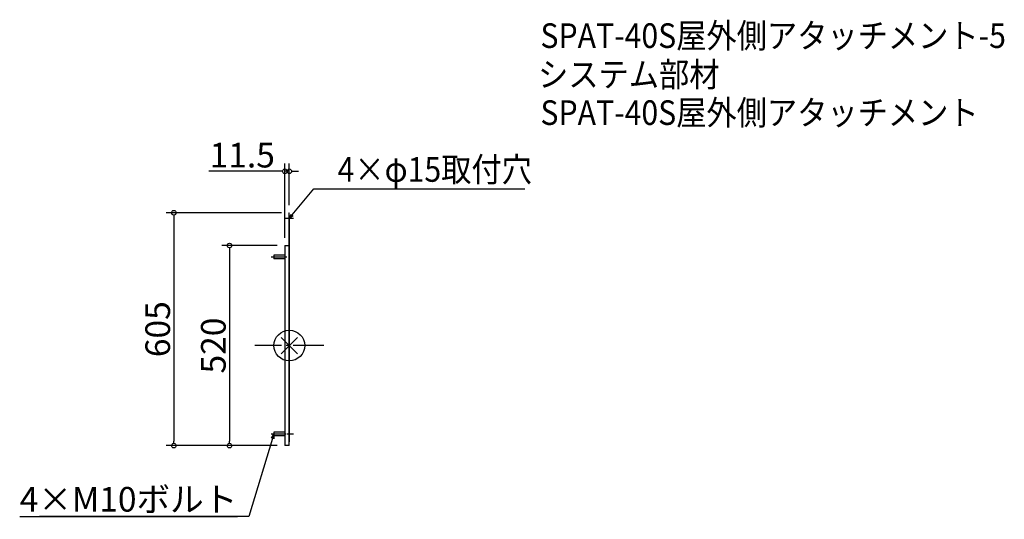
# Model space of a CAD drawing. Extents: x -701 to 1858, y -451 to 847.
import ezdxf
from ezdxf import colors
from ezdxf.entities.mleader import LeaderData, LeaderLine
from ezdxf.math import Vec2, Vec3

# ---------------------------------------------------------------- set-up
doc = ezdxf.new("R2010")
doc.units = 0
doc.header["$LTSCALE"] = 20
doc.header["$MEASUREMENT"] = 0
doc.header["$PDMODE"] = 3
doc.header["$PDSIZE"] = -2
doc.linetypes.add('DASHDOT', pattern=[5.5, 4, -0.6, 0.3, -0.6])
doc.layers.get('0').update_dxf_attribs({"linetype": 'CONTINUOUS'})
doc.layers.get('DEFPOINTS').update_dxf_attribs({"linetype": 'CONTINUOUS'})
for name, color, linetype in [('ARRANGE', 1, 'CONTINUOUS'), ('BASIS', 6, 'DASHDOT'), ('ETC', 61, 'CONTINUOUS'), ('NOTE', 4, 'CONTINUOUS'), ('OUTLINE', 3, 'CONTINUOUS'), ('SIZE', 30, 'CONTINUOUS')]:
    doc.layers.add(name, color=color, linetype=linetype)
doc.styles.get("Standard").update_dxf_attribs({"font": 'SIMPLEX.shx', "width": 0.9, "height": 64, "bigfont": 'BIGFONT.shx'})
doc.dimstyles.new('STANDARD$0', dxfattribs={"dimtxt": 64, "dimasz": 12, "dimexe": 20, "dimexo": 20, "dimgap": 10, "dimtad": 1, "dimdec": 4, "dimdsep": 46, "dimtxsty": 'STANDARD', "dimblk": 'DOTBLANK', "dimcen": 0, "dimaunit": 1, "dimadec": 0, "dimazin": 0, "dimtfac": 1, "dimtdec": 4, "dimtmove": 2, "dimatfit": 3, "dimfxl": 1, "dimtolj": 1, "dimtzin": 7, "dimarcsym": 0})

# ---------------------------------------------------------------- blocks, each defined once
blk = doc.blocks.new('_DOTBLANK')
at = {"color": 0, "linetype": 'ByBlock'}
blk.add_line((-0.5, 0), (-1, 0), dxfattribs=at)
blk.add_circle((0, 0), 0.5, dxfattribs=at)
blk = doc.blocks.new('*D67')
at = {"layer": 'DEFPOINTS', "color": 0, "transparency": 16777216}
for p in [(-11.5, 452.7), (0, 345), (-11.5, 260)]:
    blk.add_point(p, dxfattribs=at)
at = {"layer": 'SIZE', "color": 0, "linetype": 'ByBlock', "lineweight": -2, "transparency": 16777216}
for p, q in [((-11.5, 280), (-11.5, 472.7)), ((0, 365), (0, 472.7)), ((-23.5, 452.7), (-209.1, 452.7)), ((0, 452.7), (-11.5, 452.7)), ((12, 452.7), (24, 452.7))]:
    blk.add_line(p, q, dxfattribs=at)
at = {"layer": 'SIZE', "color": 0, "lineweight": -2, "transparency": 16777216, "xscale": 12, "yscale": 12, "zscale": 12}
blk.add_blockref('_DOTBLANK', (-11.5, 452.7), dxfattribs=at)
at = {"layer": 'SIZE', "color": 0, "lineweight": -2, "transparency": 16777216, "xscale": 12, "yscale": 12, "zscale": 12, "rotation": 180}
blk.add_blockref('_DOTBLANK', (0, 452.7), dxfattribs=at)
at = {"layer": 'SIZE', "color": 0, "transparency": 16777216, "insert": (-122.3, 494.7), "char_height": 64, "attachment_point": 5}
blk.add_mtext('\\A1;11.5', dxfattribs=at)
blk = doc.blocks.new('*D68')
at = {"layer": 'DEFPOINTS', "color": 0, "transparency": 16777216}
for p in [(0, 345), (-300, -260), (-11.5, -260)]:
    blk.add_point(p, dxfattribs=at)
at = {"layer": 'SIZE', "color": 0, "linetype": 'ByBlock', "lineweight": -2, "transparency": 16777216}
for p, q in [((-20, 345), (-320, 345)), ((-300, 333), (-300, -248)), ((-31.5, -260), (-320, -260))]:
    blk.add_line(p, q, dxfattribs=at)
at = {"layer": 'SIZE', "color": 0, "lineweight": -2, "transparency": 16777216, "xscale": 12, "yscale": 12, "zscale": 12}
for p, rotation in [((-300, 345), 90), ((-300, -260), 270)]:
    blk.add_blockref('_DOTBLANK', p, dxfattribs=dict(at, rotation=rotation))
at = {"layer": 'SIZE', "color": 0, "transparency": 16777216, "insert": (-342, 42.5), "char_height": 64, "attachment_point": 5, "rotation": 90}
blk.add_mtext('\\A1;605', dxfattribs=at)
blk = doc.blocks.new('*D69')
at = {"layer": 'DEFPOINTS', "color": 0, "transparency": 16777216}
for p in [(-11.5, 260), (-155.4, -260), (-11.5, -260)]:
    blk.add_point(p, dxfattribs=at)
at = {"layer": 'SIZE', "color": 0, "linetype": 'ByBlock', "lineweight": -2, "transparency": 16777216}
for p, q in [((-31.5, 260), (-175.4, 260)), ((-155.4, 248), (-155.4, -248)), ((-31.5, -260), (-175.4, -260))]:
    blk.add_line(p, q, dxfattribs=at)
at = {"layer": 'SIZE', "color": 0, "lineweight": -2, "transparency": 16777216, "xscale": 12, "yscale": 12, "zscale": 12}
for p, rotation in [((-155.4, 260), 90), ((-155.4, -260), 270)]:
    blk.add_blockref('_DOTBLANK', p, dxfattribs=dict(at, rotation=rotation))
at = {"layer": 'SIZE', "color": 0, "transparency": 16777216, "insert": (-197.4, 0), "char_height": 64, "attachment_point": 5, "rotation": 90}
blk.add_mtext('\\A1;520', dxfattribs=at)
blk = doc.blocks.new('_OPEN30')
at = {"color": 0, "linetype": 'ByBlock'}
for p, q in [((-1, 0.27), (0, 0)), ((0, 0), (-1, -0.27)), ((0, 0), (-1, 0))]:
    blk.add_line(p, q, dxfattribs=at)
blk = doc.blocks.new('*U60')
at = {"layer": 'NOTE'}
blk.add_lwpolyline([(332.6, 334.3), (388.4, 402.5), (937, 402.5)], dxfattribs=at)
at = {"layer": 'NOTE', "xscale": 12, "yscale": 12, "zscale": 12, "rotation": 230.7091310502217}
blk.add_blockref('_OPEN30', (325, 325), dxfattribs=at)

msp = doc.modelspace()

# ---------------------------------------------------------------- linework, layer by layer
at = {"layer": 'ARRANGE', "color": 1}
for p, q in [((-21.07705, -21.07705), (21.07705, 21.07705)), ((-21.07705, 21.07705), (21.07705, -21.07705))]:
    msp.add_line(p, q, dxfattribs=at)
at = {"layer": 'ARRANGE'}
msp.add_circle((0, 0), 40, dxfattribs=at)
at = {"layer": 'BASIS'}
msp.add_line((90, 0), (-90, 0), dxfattribs=at)
at = {"layer": 'NOTE'}
for p, q in [((10.56131, 330), (-10.56131, 330)), ((-6.69378, 230), (-46.93057, 230)), ((-9.20069, -230), (-46.93057, -230)), ((10.56131, -230), (-6.08565, -230))]:
    msp.add_line(p, q, dxfattribs=at)
at = {"layer": 'OUTLINE'}
for p, q in [((-1.5, 345), (-1.5, 335)), ((-1.5, 345), (0, 345)), ((-1.5, 335), (-1.5, -250)), ((0, 335), (0, 345)), ((0, 335), (0, -250)), ((-11.5, 260), (-11.5, -260)), ((-11.5, 260), (-1.5, 260)), ((-40, 234.9), (-40, 225.1)), ((-11.5, 234.9), (-40, 234.9)), ((-11.5, 225.1), (-40, 225.1)), ((-40, -225.1), (-40, -234.9)), ((-11.5, -225.1), (-40, -225.1)), ((-11.5, -234.9), (-40, -234.9)), ((-1.5, -250), (-1.5, -260)), ((0, -260), (0, -250)), ((-1.5, -260), (-11.5, -260)), ((0, -260), (-1.5, -260))]:
    msp.add_line(p, q, dxfattribs=at)

# ---------------------------------------------------------------- block references
msp.add_blockref('*U60', (-325, 5))

# ---------------------------------------------------------------- texts
at = {"layer": 'ETC', "width": 0.9}
for s, p in [('SPAT-40S屋外側アタッチメント-5', (652.53285, 773.15311)), ('システム部材', (646.32485, 672.26978)), ('SPAT-40S屋外側アタッチメント', (652.53285, 573.15311))]:
    msp.add_text(s, height=64, dxfattribs=at).set_placement(p)
at = {"layer": 'NOTE', "width": 0.9}
msp.add_text('4×φ15取付穴', height=64, dxfattribs=at).set_placement((125.43456, 425.5271))

# ---------------------------------------------------------------- dimensions: what is measured, and where the dimension line sits
at = {"layer": 'SIZE'}
dim = msp.add_linear_dim(base=(-11.5, 452.68754), p1=(0, 345), p2=(-11.5, 260), angle=180, dimstyle='STANDARD$0', override={"dimtmove": 0, "dimarcsym": 1}, dxfattribs=at)
dim.commit()
dim.dimension.update_dxf_attribs({"geometry": '*D67', "text_midpoint": (-122.3, 494.68754)})
for base, p1, override, picture, middle in [((-299.96104, -260), (0, 345), {"dimdec": 0, "dimtmove": 0, "dimarcsym": 1}, '*D68', (-299.96104, 42.5)), ((-155.39788, -260), (-11.5, 260), {"dimtmove": 0, "dimarcsym": 1}, '*D69', (-155.39788, 0))]:
    dim = msp.add_linear_dim(base=base, p1=p1, p2=(-11.5, -260), angle=90, dimstyle='STANDARD$0', override=override, dxfattribs=at)
    dim.commit()
    dim.dimension.update_dxf_attribs({"geometry": picture, "text_midpoint": middle, "dimtype": 160})

# ---------------------------------------------------------------- leaders
at = {"layer": 'NOTE', "ltscale": 0.5}
ml = msp.add_multileader_mtext('Standard', dxfattribs=at)
ml.set_content('\\L4×M10ボルト', color=256, style='STANDARD')
ml.set_leader_properties()
ml.set_arrow_properties(name='OPEN30')
ml.build(insert=Vec2(0, 0))
ml.multileader.update_dxf_attribs({"text_left_attachment_type": 8, "text_right_attachment_type": 8, "dogleg_length": 0.36, "arrow_head_size": 12})
ctx = ml.context
ctx.base_point, ctx.char_height, ctx.arrow_head_size, ctx.landing_gap_size, ctx.plane_origin = Vec3(-604.17902, -444.19838), 64, 12, 0.09, Vec3(-747.79783, -424.7896)
ctx.left_attachment, ctx.right_attachment, ctx.text_align_type = 8, 8, 2
notes = []
notes.append((ctx, [(1, (1, 1, 0), (-105.38649, -444.19838), (-1, 0), 29.58396, [(0, [(-40, -230)], 0, [])])]))
ctx.mtext.insert, ctx.mtext.alignment, ctx.mtext.flow_direction = Vec3(-135.06045, -367.39838), 3, 5
for ctx, leaders in notes:
    for number, flags, end, landing, length, lines in leaders:
        leader = LeaderData()
        leader.index, (leader.has_last_leader_line, leader.has_dogleg_vector, leader.attachment_direction) = number, flags
        leader.last_leader_point, leader.dogleg_vector, leader.dogleg_length = Vec3(end), Vec3(landing), length
        for number, points, colour, breaks in lines:
            line = LeaderLine()
            line.index, line.vertices, line.color, line.breaks = number, Vec3.list(points), colors.encode_raw_color(colour), breaks
            leader.lines.append(line)
        ctx.leaders.append(leader)

doc.saveas('drawing.dxf')
